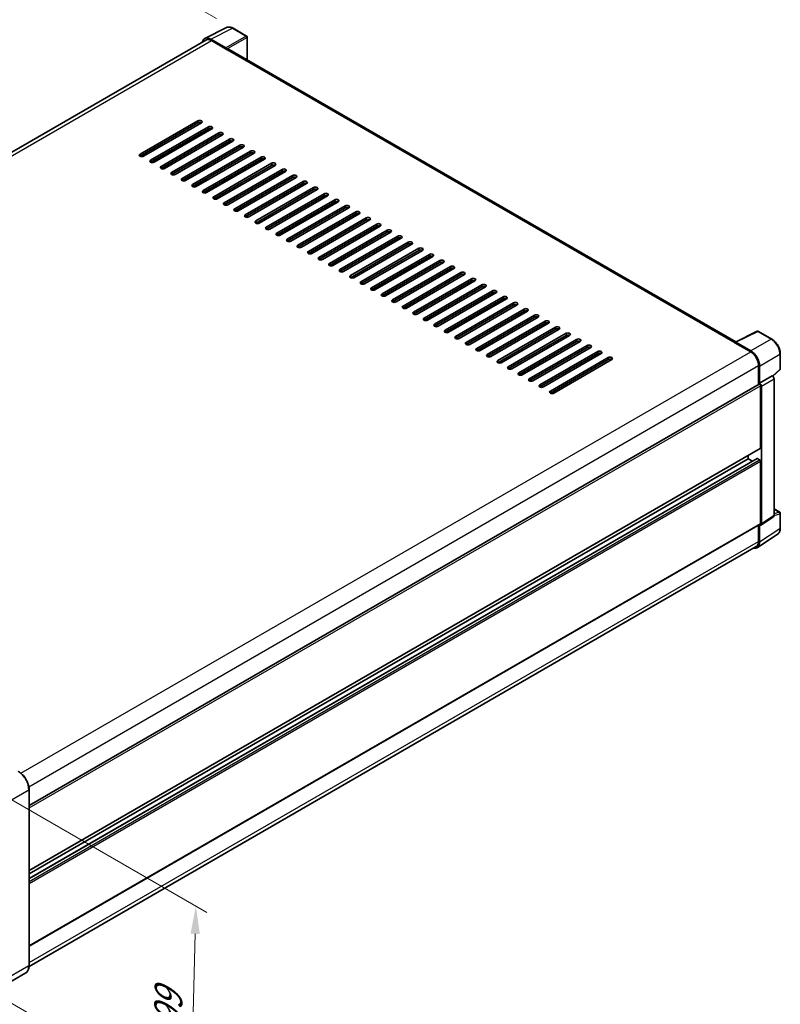
# Model space of a CAD drawing. Units: millimetres. Extents: x 0 to 10040, y 0 to 1405.
# Drawn here: x 494 to 698, y 155 to 420 of the extents above; entities that cross this region are included whole.
import ezdxf

# ---------------------------------------------------------------- set-up
doc = ezdxf.new("R2010")
doc.units = ezdxf.units.MM
doc.header["$LTSCALE"] = 3
doc.layers.get('Defpoints').update_dxf_attribs({"lineweight": 25})
for name, color, linetype, lineweight in [('Dimension (ISO)', 7, 'Continuous', 18), ('Visible (ISO)', 7, 'Continuous', 35), ('Visible Narrow (ISO)', 7, 'Continuous', 25)]:
    doc.layers.add(name, color=color, linetype=linetype, lineweight=lineweight)
doc.styles.add('Note Text (TK)', font='txt')
doc.dimstyles.new('Default - Method 1b (TK)', dxfattribs={"dimscale": 3, "dimtxt": 2.5, "dimasz": 2.5, "dimexe": 1, "dimexo": 1.499999999999999, "dimgap": 1, "dimtad": 1, "dimtoh": 1, "dimrnd": 1e-08, "dimdsep": 46, "dimtxsty": 'Note Text (TK)', "dimcen": 0.09, "dimdle": 5, "dimclrd": 100, "dimclre": 100, "dimclrt": 7, "dimadec": 1, "dimazin": 1, "dimtfac": 1, "dimtmove": 0, "dimatfit": 3, "dimfxl": 1, "dimtolj": 1, "dimlwd": -1, "dimlwe": -1, "dimarcsym": 0})

# ---------------------------------------------------------------- blocks, each defined once
blk = doc.blocks.new('*D20')
at = {"layer": 'Defpoints', "color": 0}
for p in [(510.5934550241632, 440.6516548455232), (550.8985415517961, 417.3815022890828), (338.6391496663339, 293.73525017449)]:
    blk.add_point(p, dxfattribs=at)
at = {"layer": 'Dimension (ISO)', "color": 100}
for p, q in [((546.4106019745452, 419.9726154121155), (507.6014953059958, 442.3790635942116)), ((305.0080504267894, 320.672329094712), (504.115860859301, 436.8713408591796)), ((334.151210089083, 296.3263632975226), (295.53849654376, 318.6194238570569))]:
    blk.add_line(p, q, dxfattribs=at)
for points in [[(503.4858085282436, 437.9509398866566), (504.7459131903583, 435.7917418317026), (510.5934550241632, 440.6516548455232)], [(304.3779980957321, 321.751928122189), (305.6381027578467, 319.592730067235), (298.5304562619273, 316.8920151083685)]]:
    blk.add_solid(points, dxfattribs=at)
at = {"layer": 'Dimension (ISO)', "color": 7, "insert": (394.540036395062, 380.7384599572428), "char_height": 7.5, "attachment_point": 4, "rotation": 30.267769851653732, "style": 'Note Text (TK)'}
blk.add_mtext('\\A1;{\\Q-29.732;\\W0.819;\\H0.816x; \\fＭＳ Ｐゴシック|b0|i0;\\H7.5000;450}', dxfattribs=at)
blk = doc.blocks.new('*D22')
at = {"layer": 'Defpoints', "color": 0}
for p in [(485.7173601531354, 213.1742541896218), (484.3840268198206, 159.1534029874512), (539.5383557523711, 127.3100363312702)]:
    blk.add_point(p, dxfattribs=at)
at = {"layer": 'Dimension (ISO)', "color": 100}
for p, q in [((490.1554870541774, 210.6119004286074), (543.8304403530472, 179.6226516927644)), ((540.6866317382853, 173.8331709624991), (539.7234130997714, 134.8077529022118)), ((488.8221537208628, 156.5910492264369), (542.4971070197325, 125.6018004905939))]:
    blk.add_line(p, q, dxfattribs=at)
for points in [[(539.4370123097951, 173.8640138537324), (541.9362511667754, 173.8023280712657), (540.8716890856855, 181.3308875334407)], [(538.4737936712812, 134.8385957934452), (540.9730325282616, 134.7769100109784), (539.5383557523711, 127.3100363312702)]]:
    blk.add_solid(points, dxfattribs=at)
at = {"layer": 'Dimension (ISO)', "color": 7, "insert": (533.2738948217763, 147.0652501826586), "char_height": 7.5, "attachment_point": 4, "rotation": 88.58612251216663, "style": 'Note Text (TK)'}
blk.add_mtext('\\A1;{\\Q28.586;\\W0.828;\\H0.816x; \\fＭＳ Ｐゴシック|b0|i0;\\H7.5000;99}', dxfattribs=at)

msp = doc.modelspace()

# ---------------------------------------------------------------- linework, layer by layer
at = {"layer": 'Visible (ISO)'}
for p, q in [((543.2704755267918, 414.6385719793654), (549.1368962472835, 417.5684115108131)), ((554.5114014810292, 415.2956166363961), (550.8985415517961, 417.381502289083)), ((543.5671893207268, 414.2082161192076), (348.0151389112917, 301.306187174644)), ((548.8857095225824, 412.1271715111668), (544.8771916779245, 414.4414903678316)), ((545.0671893207267, 414.0596296506376), (549.309830007846, 411.6101399078545)), ((554.6780681476981, 408.8489901301893), (554.6780681476959, 415.0069415018013)), ((549.1212681995294, 411.7190061186451), (549.1212681995294, 411.7191719145311)), ((686.0326427507946, 333.0113911238025), (549.8098300078464, 411.6596687307112)), ((525.8574550907679, 383.5090492431153), (541.4138042923203, 392.4905116422467)), ((541.4138042923204, 391.9461805882951), (525.8574550907683, 382.9647181891636)), ((542.3566133339025, 391.946180588295), (526.8002641323501, 382.9647181891635)), ((528.6858822155141, 381.8760560812598), (544.2422314170665, 390.8575184803913)), ((544.2422314170666, 390.3131874264397), (528.6858822155144, 381.3317250273081)), ((545.1850404586486, 390.3131874264395), (529.6286912570963, 381.331725027308)), ((543.8179673406387, 389.5239073937546), (543.8179673406383, 390.0682384477068)), ((531.5143093402603, 380.2430629194045), (547.0706585418127, 389.2245253185358)), ((547.0706585418128, 388.6801942645842), (531.5143093402606, 379.6987318654528)), ((548.0134675833948, 388.680194264584), (532.4571183818425, 379.6987318654526)), ((534.3427364650067, 378.610069757549), (549.8990856665588, 387.5915321566804)), ((549.8990856665591, 387.0472011027288), (534.3427364650067, 378.0657387035973)), ((550.841894708141, 387.0472011027286), (535.2855455065886, 378.0657387035972)), ((543.8179673406398, 386.2579210700431), (543.8179673406397, 386.8022521239952)), ((537.1711635897528, 376.9770765956936), (552.7275127913051, 385.958538994825)), ((552.7275127913053, 385.4142079408733), (537.171163589753, 376.4327455417419)), ((553.6703218328871, 385.4142079408732), (538.1139726313348, 376.4327455417417)), ((539.9995907144989, 375.3440834338381), (555.5559399160513, 384.3255458329696)), ((555.5559399160514, 383.7812147790178), (539.999590714499, 374.7997523798864)), ((556.4987489576333, 383.7812147790177), (540.942399756081, 374.7997523798864)), ((542.8280178392451, 373.7110902719826), (558.3843670407973, 382.6925526711141)), ((558.3843670407977, 382.1482216171625), (542.8280178392451, 373.166759218031)), ((559.3271760823794, 382.1482216171623), (543.7708268808271, 373.1667592180309)), ((543.817967340641, 382.9919347463314), (543.8179673406408, 383.5362658002837)), ((543.7001162104453, 379.6579070408764), (543.7001162104451, 380.2022380948285)), ((543.8179673406422, 379.7259484226199), (543.8179673406421, 380.2702794765721)), ((545.6564449639912, 372.0780971101273), (561.2127941655436, 381.0595595092586)), ((561.2127941655439, 380.515228455307), (545.6564449639914, 371.5337660561755)), ((562.1556032071256, 380.5152284553068), (546.5992540055735, 371.5337660561754)), ((548.4848720887375, 370.4451039482718), (564.0412212902897, 379.4265663474032)), ((564.0412212902901, 378.8822352934515), (548.4848720887376, 369.9007728943201)), ((564.9840303318717, 378.8822352934514), (549.4276811303195, 369.90077289432)), ((540.6233613463523, 374.6972051262568), (543.8179673406433, 376.5416117570171)), ((543.7001162104463, 376.4735703752736), (543.7001162104463, 376.9362517711169)), ((543.8179673406433, 376.4599620989083), (543.817967340643, 377.0042931528605)), ((551.3132992134837, 368.8121107864164), (566.8696484150358, 377.7935731855478)), ((566.8696484150363, 377.2492421315961), (551.3132992134837, 368.2677797324647)), ((567.8124574566178, 377.249242131596), (552.2561082550659, 368.2677797324645)), ((554.1417263382299, 367.1791176245609), (569.698075539782, 376.1605800236924)), ((543.8179673406446, 373.1939757751967), (543.8179673406444, 373.7383068291489)), ((569.6980755397824, 375.6162489697407), (554.14172633823, 366.6347865706092)), ((570.640884581364, 375.6162489697405), (555.084535379812, 366.6347865706092)), ((556.9701534629761, 365.5461244627056), (572.5265026645282, 374.527586861837)), ((572.5265026645285, 373.9832558078852), (556.9701534629763, 365.0017934087538)), ((573.4693117061103, 373.9832558078851), (557.9129625045582, 365.0017934087537)), ((559.7985805877222, 363.91313130085), (575.3549297892743, 372.8945936999815)), ((575.3549297892747, 372.3502626460298), (559.7985805877224, 363.3688002468983)), ((576.2977388308565, 372.3502626460296), (560.7413896293043, 363.3688002468982)), ((562.6270077124683, 362.2801381389946), (578.1833569140204, 371.261600538126)), ((578.1833569140208, 370.7172694841743), (562.6270077124686, 361.7358070850429)), ((579.1261659556027, 370.7172694841742), (563.5698167540505, 361.7358070850428)), ((565.4554348372146, 360.6471449771391), (581.0117840387667, 369.6286073762706)), ((581.011784038767, 369.0842763223189), (565.4554348372147, 360.1028139231875)), ((581.9545930803489, 369.0842763223188), (566.3982438787967, 360.1028139231873)), ((568.2838619619607, 359.0141518152837), (583.8402111635131, 367.9956142144151)), ((583.8402111635132, 367.4512831604634), (568.2838619619611, 358.469820761332)), ((584.7830202050951, 367.4512831604634), (569.2266710035428, 358.4698207613318)), ((571.1122890867068, 357.3811586534282), (586.6686382882591, 366.3626210525597)), ((586.6686382882593, 365.818289998608), (571.1122890867073, 356.8368275994767)), ((587.6114473298412, 365.8182899986079), (572.055098128289, 356.8368275994765)), ((573.9407162114532, 355.7481654915729), (589.4970654130053, 364.7296278907043)), ((589.4970654130055, 364.1852968367526), (573.9407162114534, 355.2038344376212)), ((590.4398744545874, 364.1852968367524), (574.8835252530351, 355.203834437621)), ((576.7691433361992, 354.1151723297174), (592.3254925377516, 363.0966347288488)), ((592.3254925377518, 362.5523036748971), (576.7691433361996, 353.5708412757657)), ((593.2683015793336, 362.552303674897), (577.7119523777812, 353.5708412757656)), ((579.5975704609453, 352.4821791678619), (595.1539196624977, 361.4636415669934)), ((595.1539196624979, 360.9193105130417), (579.5975704609457, 351.9378481139103)), ((596.0967287040797, 360.9193105130416), (580.5403795025275, 351.9378481139102)), ((582.4259975856914, 350.8491860060066), (597.982346787244, 359.8306484051379)), ((597.982346787244, 359.2863173511863), (582.4259975856919, 350.3048549520548)), ((598.925155828826, 359.2863173511862), (583.3688066272737, 350.3048549520547)), ((585.2544247104377, 349.216192844151), (600.8107739119902, 358.1976552432825)), ((600.8107739119902, 357.6533241893308), (585.2544247104381, 348.6718617901993)), ((601.7535829535723, 357.6533241893307), (586.1972337520199, 348.6718617901993)), ((588.0828518351838, 347.5831996822956), (603.6392010367363, 356.564662081427)), ((603.6392010367364, 356.0203310274754), (588.0828518351842, 347.0388686283439)), ((604.5820100783181, 356.0203310274753), (589.0256608767661, 347.0388686283438)), ((590.91127895993, 345.9502065204402), (606.4676281614825, 354.9316689195716)), ((606.4676281614826, 354.3873378656199), (590.9112789599303, 345.4058754664885)), ((607.4104372030642, 354.3873378656198), (591.8540880015122, 345.4058754664883)), ((593.7397060846762, 344.3172133585847), (609.2960552862287, 353.2986757577162)), ((609.2960552862287, 352.7543447037643), (593.7397060846766, 343.7728823046331)), ((610.2388643278105, 352.7543447037643), (594.6825151262585, 343.7728823046329)), ((596.5681332094225, 342.6842201967293), (612.1244824109749, 351.6656825958607)), ((612.124482410975, 351.1213515419091), (596.5681332094227, 342.1398891427776)), ((613.0672914525567, 351.121351541909), (597.5109422510046, 342.1398891427775)), ((599.3965603341687, 341.0512270348739), (614.9529095357211, 350.0326894340053)), ((614.9529095357211, 349.4883583800536), (599.3965603341688, 340.5068959809221)), ((615.8957185773031, 349.4883583800535), (600.3393693757507, 340.506895980922)), ((602.224987458915, 339.4182338730184), (617.7813366604672, 348.3996962721499)), ((617.7813366604673, 347.8553652181981), (602.224987458915, 338.8739028190668)), ((618.7241457020491, 347.855365218198), (603.1677965004969, 338.8739028190666)), ((605.0534145836612, 337.785240711163), (620.6097637852134, 346.7667031102943)), ((620.6097637852137, 346.2223720563427), (605.0534145836612, 337.2409096572113)), ((621.5525728267953, 346.2223720563426), (605.9962236252431, 337.2409096572111)), ((607.8818417084073, 336.1522475493075), (623.4381909099595, 345.1337099484391)), ((623.4381909099596, 344.5893788944871), (607.8818417084074, 335.6079164953558)), ((624.3809999515415, 344.5893788944871), (608.8246507499892, 335.6079164953557)), ((610.7102688331536, 334.5192543874521), (626.2666180347057, 343.5007167865836)), ((626.266618034706, 342.9563857326318), (610.7102688331537, 333.9749233335004)), ((627.2094270762877, 342.9563857326317), (611.6530778747353, 333.9749233335003)), ((613.5386959578998, 332.8862612255966), (629.095045159452, 341.8677236247281)), ((629.0950451594523, 341.3233925707765), (613.5386959578998, 332.3419301716449)), ((630.0378542010338, 341.3233925707763), (614.4815049994816, 332.3419301716449)), ((616.3671230826458, 331.2532680637412), (631.9234722841979, 340.2347304628726)), ((631.9234722841983, 339.690399408921), (616.367123082646, 330.7089370097895)), ((632.8662813257802, 339.6903994089208), (617.3099321242277, 330.7089370097894)), ((619.195550207392, 329.6202749018858), (634.7518994089442, 338.6017373010172)), ((634.7518994089445, 338.0574062470655), (619.1955502073922, 329.0759438479341)), ((635.6947084505264, 338.0574062470654), (620.1383592489742, 329.0759438479339)), ((622.0239773321382, 327.9872817400303), (637.5803265336903, 336.9687441391617)), ((637.5803265336907, 336.42441308521), (622.0239773321383, 327.4429506860786)), ((638.5231355752725, 336.4244130852099), (622.9667863737201, 327.4429506860785)), ((624.8524044568841, 326.3542885781749), (640.4087536584365, 335.3357509773062)), ((640.4087536584366, 334.7914199233546), (624.8524044568845, 325.8099575242232)), ((641.3515627000188, 334.7914199233545), (625.7952134984662, 325.809957524223)), ((627.6808315816305, 324.7212954163194), (643.2371807831827, 333.7027578154509)), ((685.9034662907624, 332.946877118216), (691.7698870112538, 335.8767166496635)), ((695.6983477089802, 333.781295225627), (692.0854877797473, 335.867180878314)), ((643.2371807831827, 333.1584267614992), (627.6808315816307, 324.1769643623678)), ((644.1799898247648, 333.158426761499), (628.6236406232126, 324.1769643623677)), ((630.5092587063767, 323.088302254464), (646.0656079079289, 332.0697646535955)), ((646.0656079079291, 331.5254335996438), (630.5092587063768, 322.5439712005123)), ((647.0084169495111, 331.5254335996436), (631.4520677479587, 322.5439712005122)), ((685.7814387768492, 332.8182198483295), (690.0240794639682, 330.3687301055463)), ((685.8285792289287, 332.7911690915173), (685.8285792289287, 332.7910032956315)), ((690.0726557505337, 330.6128501003978), (686.0641379058757, 332.9271689570626)), ((633.3376858311229, 321.4553090926086), (648.8940350326751, 330.43677149174)), ((648.8940350326754, 329.8924404377883), (633.3376858311229, 320.9109780386568)), ((649.8368440742573, 329.8924404377882), (634.2804948727048, 320.9109780386567)), ((636.1661129558692, 319.8223159307531), (651.7224621574213, 328.8037783298845)), ((697.9850424681717, 325.7847648288172), (697.9850424681703, 329.8206237213104)), ((651.7224621574215, 328.2594472759329), (636.1661129558694, 319.2779848768014)), ((652.6652711990034, 328.2594472759327), (637.1089219974511, 319.2779848768013)), ((692.1453998075291, 326.6944954913721), (692.1453998075308, 321.5816520259177)), ((692.4282425200058, 321.9043822165971), (692.4282425200041, 326.5328541340402)), ((692.4282425200058, 321.9043822165971), (695.8403128613793, 323.8743419466847)), ((695.8406000282762, 323.8741761507994), (695.8403128613793, 323.8743419466847)), ((695.9725749223026, 323.7762194088344), (697.8781446651097, 325.540146632965)), ((696.3117173821837, 286.3281289942042), (696.3117173821704, 323.0581769575279)), ((496.0192240168116, 208.3481516379215), (692.2615758533397, 321.6487262972391)), ((692.4285296869027, 321.9042164207118), (692.4282425200058, 321.9043822165971)), ((692.6639447804077, 304.4857884901414), (692.6639447804017, 321.2239683991565)), ((692.8996470408102, 284.0730423751828), (692.8996470407968, 321.0882172274403)), ((496.0192240168179, 190.8401713699869), (692.594909186679, 304.3331961190345)), ((689.3641131348724, 301.6280504568953), (689.3641131348721, 302.4678951488254)), ((496.0192240168188, 188.6799232819691), (691.7625570950645, 301.6923893268615)), ((496.0192240168184, 190.0003266780568), (689.3641131348724, 301.6280504568953)), ((690.5076160191273, 300.9678487588516), (689.3641131348724, 301.6280504568953)), ((692.4282425200134, 301.3558849299191), (691.8625570950644, 301.6824835622902)), ((692.6639447804151, 284.2094567304402), (692.6639447804092, 300.9476366394553)), ((692.7731109621388, 283.7750428133193), (696.1851813035123, 286.0301294323406)), ((696.311717382183, 288.1117761888286), (697.8183758015193, 287.2419065448481)), ((697.9850424681871, 282.9173725177601), (697.9850424681858, 286.9532314102534)), ((496.0192240168254, 170.5638396102858), (692.5949091866866, 284.0568643593335)), ((692.1453998075445, 283.7973399982827), (692.1453998075463, 279.3376937975739)), ((692.4282425200211, 279.1727365225347), (692.4282425200195, 283.8012084399778)), ((692.4282425200195, 283.8012084399778), (692.4285296869166, 283.8010426440924)), ((691.7955621266631, 277.6827387132168), (697.2660879501518, 281.2982883207301)), ((691.5240794639873, 277.9643624576128), (496.0145026862661, 165.0868556757514)), ((496.0192240168271, 165.2731214418755), (496.0192240168101, 212.6299231356741)), ((495.1419813556133, 163.37397160685), (487.7173601531547, 159.0873645569758))]:
    msp.add_line(p, q, dxfattribs=at)
for centre, radius, start, end in [((554.3447348143623, 415.0069415018013), 0.3333333333333335, 0, 59.99999999999577), ((691.9188211130806, 335.5785057437192), 0.3333333333333331, 59.99999999999577, 116.5387075295107), ((697.6517091348386, 325.7847648288171), 0.3333333333333332, 312.7894813385659, 0), ((697.6517091348526, 286.9532314102532), 0.333333333333333, 0, 59.99999999999577)]:
    msp.add_arc(centre, radius, start, end, dxfattribs=at)
for centre, major_axis, ratio, start_param, end_param in [((544.8800642221015, 411.7165176644666), (-1.668697862510223, 2.890269480347685), 0.576647498787985, 5.498396131368299, 6.85065115419816), ((545.0671893207275, 411.6101399078551), (-1.500000000000914, 2.598076211352712), 0.5773502691893873, 5.497787143781849, 6.283185307179468), ((548.885422268165, 411.8550059336611), (0.166666666666738, -0.2886751345947718), 0.5780538960693768, 0.7860071509830107, 2.355585502606558), ((549.3098300078464, 410.7936433269268), (0.5000000000000171, 0.8660254037844453), 0.577350269189627, 1.449e-13, 0.7853981633980837), ((541.8852088065186, 392.2183461114645), (0.6666666666666626, 2.007e-13), 0.5773502691898638, 5.497787159599213, 8.639379783386714), ((541.8852088065188, 391.6740150575129), (-0.6666666666666743, -2.8e-13), 0.5773502691898637, 3.926990816986368, 5.497787129796366), ((544.7136359312649, 390.5853529496092), (0.6666666666666626, 2.007e-13), 0.5773502691898638, 5.497787159599213, 8.639379783386714), ((544.7136359312651, 390.0410218956574), (-0.6666666666666743, -2.8e-13), 0.5773502691898637, 3.926990816986368, 5.497787129796366), ((547.5420630560108, 388.9523597877537), (0.6666666666666626, 2.007e-13), 0.5773502691898638, 5.497787159599213, 8.639379783386714), ((547.5420630560112, 388.408028733802), (-0.6666666666666743, -2.8e-13), 0.5773502691898637, 3.926990816986368, 5.497787129796366), ((550.3704901807572, 387.3193666258982), (0.6666666666666626, 2.007e-13), 0.5773502691898638, 5.497787159599213, 8.639379783386714), ((550.3704901807573, 386.7750355719465), (-0.6666666666666743, -2.8e-13), 0.5773502691898637, 3.926990816986368, 5.497787129796366), ((553.1989173055034, 385.6863734640428), (0.6666666666666626, 2.007e-13), 0.5773502691898638, 5.497787159599213, 8.639379783386714), ((553.1989173055036, 385.142042410091), (-0.6666666666666743, -2.8e-13), 0.5773502691898637, 3.926990816986368, 5.497787129796366), ((556.0273444302493, 384.0533803021873), (0.6666666666666626, 2.007e-13), 0.5773502691898638, 5.497787159599213, 8.639379783386714), ((526.3288596204146, 383.2368837212523), (-0.6666666666666626, -2.005e-13), 0.5773502691898638, 5.497787161496988, 8.639379778586571), ((529.1572867451608, 381.6038905593967), (-0.6666666666666626, -2.005e-13), 0.5773502691898638, 5.497787161496988, 8.639379778586571), ((556.0273444302497, 383.5090492482356), (-0.6666666666666743, -2.8e-13), 0.5773502691898637, 3.926990816986368, 5.497787129796366), ((558.8557715549955, 382.4203871403319), (0.6666666666666626, 2.007e-13), 0.5773502691898638, 5.497787159599213, 8.639379783386714), ((558.8557715549958, 381.8760560863802), (-0.6666666666666743, -2.8e-13), 0.5773502691898637, 3.926990816986368, 5.497787129796366), ((531.985713869907, 379.9708973975413), (-0.6666666666666626, -2.005e-13), 0.5773502691898638, 5.497787161496988, 8.639379778586571), ((561.6841986797419, 380.7873939784765), (0.6666666666666626, 2.007e-13), 0.5773502691898638, 5.497787159599213, 8.639379783386714), ((561.684198679742, 380.2430629245247), (-0.6666666666666743, -2.801e-13), 0.5773502691898637, 3.926990816986368, 5.497787129796366), ((564.512625804488, 379.154400816621), (0.6666666666666626, 2.007e-13), 0.5773502691898638, 5.497787159599213, 8.639379783386714), ((564.5126258044882, 378.6100697626693), (-0.6666666666666743, -2.801e-13), 0.5773502691898637, 3.926990816986368, 5.497787129796366), ((534.8141409946531, 378.3379042356859), (-0.6666666666666626, -2.005e-13), 0.5773502691898638, 5.497787161496988, 8.639379778586571), ((537.6425681193992, 376.7049110738303), (-0.6666666666666626, -2.005e-13), 0.5773502691898638, 5.497787161496988, 8.639379778586571), ((567.3410529292343, 377.5214076547655), (0.6666666666666626, 2.007e-13), 0.5773502691898638, 5.497787159599213, 8.639379783386714), ((567.3410529292343, 376.9770766008138), (-0.6666666666666743, -2.801e-13), 0.5773502691898637, 3.926990816986368, 5.497787129796366), ((570.1694800539804, 375.8884144929102), (0.6666666666666626, 2.007e-13), 0.5773502691898638, 5.497787159599213, 8.639379783386714), ((540.4709952441455, 375.0719179119749), (-0.6666666666666626, -2.005e-13), 0.5773502691898638, 5.497787161496988, 8.639379778586571), ((543.2994223688917, 373.4389247501196), (-0.6666666666666626, -2.005e-13), 0.5773502691898638, 5.497787161496988, 8.639379778586571), ((570.1694800539804, 375.3440834389583), (-0.6666666666666743, -2.801e-13), 0.5773502691898637, 3.926990816986368, 5.497787129796366), ((572.9979071787266, 374.2554213310547), (0.6666666666666626, 2.007e-13), 0.5773502691898638, 5.497787159599213, 8.639379783386714), ((572.9979071787266, 373.711090277103), (-0.6666666666666743, -2.801e-13), 0.5773502691898637, 3.926990816986368, 5.497787129796366), ((546.1278494936379, 371.8059315882642), (-0.6666666666666626, -2.005e-13), 0.5773502691898638, 5.497787161496988, 8.639379778586571), ((575.8263343034728, 372.6224281691992), (0.6666666666666626, 2.007e-13), 0.5773502691898638, 5.497787159599213, 8.639379783386714), ((575.8263343034728, 372.0780971152475), (-0.6666666666666743, -2.801e-13), 0.5773502691898637, 3.926990816986368, 5.497787129796366), ((578.654761428219, 370.9894350073438), (0.6666666666666626, 2.007e-13), 0.5773502691898638, 5.497787159599213, 8.639379783386714), ((578.654761428219, 370.4451039533921), (-0.6666666666666743, -2.8e-13), 0.5773502691898637, 3.926990816986368, 5.497787129796366), ((548.9562766183841, 370.1729384264086), (-0.6666666666666626, -2.005e-13), 0.5773502691898638, 5.497787161496988, 8.639379778586571), ((551.7847037431302, 368.5399452645532), (-0.6666666666666626, -2.005e-13), 0.5773502691898638, 5.497787161496988, 8.639379778586571), ((581.4831885529652, 369.3564418454883), (0.6666666666666657, 2.006e-13), 0.5773502691898638, 5.497787159599214, 8.639379783386714), ((581.4831885529654, 368.8121107915367), (-0.6666666666666746, -2.802e-13), 0.5773502691898637, 3.926990816986366, 5.497787129796365), ((584.3116156777113, 367.7234486836329), (0.6666666666666657, 2.006e-13), 0.5773502691898638, 5.497787159599214, 8.639379783386714), ((554.6131308678764, 366.9069521026977), (-0.6666666666666626, -2.005e-13), 0.5773502691898638, 5.497787161496988, 8.639379778586571), ((557.4415579926226, 365.2739589408423), (-0.6666666666666626, -2.005e-13), 0.5773502691898638, 5.497787161496988, 8.639379778586571), ((584.3116156777115, 367.1791176296812), (-0.6666666666666743, -2.8e-13), 0.5773502691898637, 3.926990816986368, 5.497787129796366), ((587.1400428024575, 366.0904555217775), (0.6666666666666657, 2.006e-13), 0.5773502691898638, 5.497787159599214, 8.639379783386714), ((587.1400428024577, 365.5461244678257), (-0.6666666666666746, -2.802e-13), 0.5773502691898637, 3.926990816986366, 5.497787129796365), ((560.2699851173687, 363.6409657789869), (-0.6666666666666626, -2.005e-13), 0.5773502691898638, 5.497787161496988, 8.639379778586571), ((589.9684699272037, 364.457462359922), (0.6666666666666657, 2.006e-13), 0.5773502691898638, 5.497787159599214, 8.639379783386714), ((589.968469927204, 363.9131313059703), (-0.6666666666666743, -2.8e-13), 0.5773502691898637, 3.926990816986368, 5.497787129796366), ((592.7968970519497, 362.8244691980667), (0.6666666666666657, 2.006e-13), 0.5773502691898638, 5.497787159599214, 8.639379783386714), ((563.098412242115, 362.0079726171314), (-0.6666666666666657, -2.005e-13), 0.5773502691898637, 5.497787161496987, 8.639379778586571), ((565.9268393668611, 360.3749794552761), (-0.6666666666666657, -2.005e-13), 0.5773502691898637, 5.497787161496987, 8.639379778586571), ((592.7968970519499, 362.2801381441149), (-0.6666666666666743, -2.801e-13), 0.5773502691898637, 3.926990816986368, 5.497787129796366), ((595.625324176696, 361.1914760362112), (0.6666666666666657, 2.006e-13), 0.5773502691898638, 5.497787159599214, 8.639379783386714), ((595.6253241766963, 360.6471449822594), (-0.6666666666666743, -2.801e-13), 0.5773502691898637, 3.926990816986368, 5.497787129796366), ((568.7552664916072, 358.7419862934207), (-0.6666666666666657, -2.005e-13), 0.5773502691898637, 5.497787161496987, 8.639379778586571), ((598.4537513014423, 359.5584828743557), (0.6666666666666652, 2.006e-13), 0.5773502691898639, 5.497787159599214, 8.639379783386714), ((598.4537513014423, 359.014151820404), (-0.6666666666666746, -2.802e-13), 0.5773502691898637, 3.926990816986366, 5.497787129796366), ((601.2821784261882, 357.9254897125001), (0.6666666666666649, 2.007e-13), 0.5773502691898637, 5.497787150870269, 8.639379783386714), ((601.2821784261887, 357.3811586585486), (-0.6666666666666743, -2.801e-13), 0.5773502691898637, 3.926990816986368, 5.497787129796366), ((571.5836936163533, 357.1089931315651), (-0.6666666666666657, -2.005e-13), 0.5773502691898637, 5.497787161496987, 8.639379778586571), ((574.4121207410996, 355.4759999697096), (-0.6666666666666657, -2.005e-13), 0.5773502691898637, 5.497787161496987, 8.639379778586571), ((604.1106055509345, 356.2924965506448), (0.6666666666666657, 2.006e-13), 0.5773502691898638, 5.497787159599214, 8.639379783386714), ((604.1106055509348, 355.7481654966931), (-0.6666666666666743, -2.8e-13), 0.5773502691898637, 3.926990816986368, 5.497787129796366), ((606.9390326756809, 354.6595033887893), (0.6666666666666657, 2.006e-13), 0.5773502691898638, 5.497787159599214, 8.639379783386714), ((577.2405478658457, 353.8430068078542), (-0.6666666666666657, -2.005e-13), 0.5773502691898637, 5.497787161496987, 8.639379778586571), ((580.0689749905918, 352.2100136459987), (-0.6666666666666653, -2.006e-13), 0.5773502691898638, 5.497787161496988, 8.639379778586571), ((606.9390326756809, 354.1151723348377), (-0.6666666666666746, -2.802e-13), 0.5773502691898637, 3.926990816986366, 5.497787129796365), ((609.7674598004268, 353.0265102269339), (0.6666666666666657, 2.006e-13), 0.5773502691898638, 5.497787159599214, 8.639379783386714), ((609.7674598004271, 352.4821791729822), (-0.6666666666666743, -2.8e-13), 0.5773502691898637, 3.926990816986368, 5.497787129796366), ((582.897402115338, 350.5770204841433), (-0.6666666666666652, -2.005e-13), 0.5773502691898638, 5.497787161496988, 8.639379778586571), ((612.5958869251733, 351.3935170650785), (0.6666666666666657, 2.006e-13), 0.5773502691898638, 5.497787159599214, 8.639379783386714), ((612.5958869251733, 350.8491860111268), (-0.666666666666722, -2.8e-13), 0.5773502691898637, 3.926990816986368, 5.497787129796268), ((615.4243140499192, 349.7605239032231), (0.6666666666666657, 2.006e-13), 0.5773502691898638, 5.497787159599214, 8.639379783386714), ((615.4243140499195, 349.2161928492713), (-0.666666666666722, -2.8e-13), 0.5773502691898637, 3.926990816986368, 5.497787129796268), ((585.7258292400842, 348.9440273222879), (-0.6666666666666657, -2.005e-13), 0.5773502691898637, 5.497787161496987, 8.639379778586571), ((588.5542563648304, 347.3110341604324), (-0.6666666666666657, -2.005e-13), 0.5773502691898637, 5.497787161496987, 8.639379778586571), ((618.2527411746653, 348.1275307413676), (0.6666666666666626, 2.007e-13), 0.5773502691898638, 5.497787159599213, 8.639379783386714), ((618.2527411746657, 347.5831996874159), (-0.6666666666666743, -2.801e-13), 0.5773502691898637, 3.926990816986368, 5.497787129796366), ((621.0811682994116, 346.4945375795121), (0.6666666666666626, 2.007e-13), 0.5773502691898638, 5.497787159599213, 8.639379783386714), ((591.3826834895766, 345.678040998577), (-0.6666666666666657, -2.005e-13), 0.5773502691898637, 5.497787161496987, 8.639379778586571), ((594.2111106143229, 344.0450478367215), (-0.6666666666666657, -2.005e-13), 0.5773502691898637, 5.497787161496987, 8.639379778586571), ((621.0811682994117, 345.9502065255605), (-0.6666666666666746, -2.801e-13), 0.5773502691898637, 3.926990816986368, 5.497787129796366), ((623.9095954241577, 344.8615444176568), (0.6666666666666626, 2.007e-13), 0.5773502691898638, 5.497787159599213, 8.639379783386714), ((623.909595424158, 344.317213363705), (-0.6666666666666743, -2.8e-13), 0.5773502691898637, 3.926990816986368, 5.497787129796366), ((597.0395377390691, 342.4120546748662), (-0.6666666666666657, -2.005e-13), 0.5773502691898637, 5.497787161496987, 8.639379778586571), ((626.738022548904, 343.2285512558012), (0.6666666666666626, 2.007e-13), 0.5773502691898638, 5.497787159599213, 8.639379783386714), ((626.7380225489042, 342.6842202018497), (-0.6666666666666746, -2.802e-13), 0.5773502691898637, 3.926990816986366, 5.497787129796365), ((629.5664496736501, 341.5955580939459), (0.6666666666666626, 2.007e-13), 0.5773502691898638, 5.497787159599213, 8.639379783386714), ((599.8679648638152, 340.7790615130106), (-0.6666666666666657, -2.005e-13), 0.5773502691898637, 5.497787161496987, 8.639379778586571), ((602.6963919885615, 339.1460683511553), (-0.6666666666666626, -2.005e-13), 0.5773502691898638, 5.497787161496988, 8.639379778586571), ((629.5664496736503, 341.0512270399942), (-0.6666666666666743, -2.8e-13), 0.5773502691898637, 3.926990816986368, 5.497787129796366), ((632.3948767983964, 339.9625649320904), (0.6666666666666626, 2.007e-13), 0.5773502691898638, 5.497787159599213, 8.639379783386714), ((632.3948767983965, 339.4182338781387), (-0.6666666666666746, -2.802e-13), 0.5773502691898637, 3.926990816986366, 5.497787129796365), ((605.5248191133077, 337.5130751892998), (-0.6666666666666626, -2.005e-13), 0.5773502691898638, 5.497787161496988, 8.639379778586571), ((635.2233039231427, 338.3295717702349), (0.6666666666666626, 2.007e-13), 0.5773502691898638, 5.497787159599213, 8.639379783386714), ((635.2233039231427, 337.7852407162833), (-0.6666666666666743, -2.8e-13), 0.5773502691898637, 3.926990816986368, 5.497787129796366), ((638.0517310478886, 336.6965786083795), (0.6666666666666626, 2.007e-13), 0.5773502691898638, 5.497787159599213, 8.639379783386714), ((638.0517310478889, 336.1522475544278), (-0.6666666666666743, -2.8e-13), 0.5773502691898637, 3.926990816986368, 5.497787129796366), ((608.3532462380538, 335.8800820274443), (-0.6666666666666626, -2.005e-13), 0.5773502691898638, 5.497787161496988, 8.639379778586571), ((611.1816733628, 334.2470888655889), (-0.6666666666666626, -2.005e-13), 0.5773502691898638, 5.497787161496988, 8.639379778586571), ((640.880158172635, 335.0635854465242), (0.6666666666666626, 2.007e-13), 0.5773502691898638, 5.497787159599213, 8.639379783386714), ((640.880158172635, 334.5192543925723), (-0.6666666666666743, -2.8e-13), 0.5773502691898637, 3.926990816986368, 5.497787129796366), ((643.7085852973813, 333.4305922846686), (0.6666666666666626, 2.007e-13), 0.5773502691898638, 5.497787159599213, 8.639379783386714), ((614.0101004875462, 332.6140957037334), (-0.6666666666666626, -2.005e-13), 0.5773502691898638, 5.497787161496988, 8.639379778586571), ((616.8385276122923, 330.981102541878), (-0.6666666666666626, -2.005e-13), 0.5773502691898638, 5.497787161496988, 8.639379778586571), ((643.7085852973813, 332.8862612307168), (-0.6666666666666743, -2.8e-13), 0.5773502691898637, 3.926990816986368, 5.497787129796366), ((646.5370124221272, 331.7975991228132), (0.6666666666666626, 2.007e-13), 0.5773502691898638, 5.497787159599213, 8.639379783386714), ((646.5370124221275, 331.2532680688615), (-0.6666666666666743, -2.8e-13), 0.5773502691898637, 3.926990816986368, 5.497787129796366), ((685.7814387768495, 332.0017232674012), (0.5000000000005144, 0.8660254037853304), 0.577350269189627, 0.7109215306274379, 0.7853981633978986), ((686.0644251602932, 332.654671686726), (-0.1668697862510207, 0.2890269480347689), 0.576647498787985, 5.498396131368268, 7.067974482991815), ((619.6669547370385, 329.3481093800226), (-0.6666666666666626, -2.005e-13), 0.5773502691898638, 5.497787161496988, 8.639379778586571), ((649.3654395468735, 330.1646059609577), (0.6666666666666626, 2.007e-13), 0.5773502691898638, 5.497787159599213, 8.639379783386714), ((649.3654395468736, 329.620274907006), (-0.6666666666666743, -2.8e-13), 0.5773502691898637, 3.926990816986368, 5.497787129796366), ((652.1938666716197, 328.5316127991023), (0.6666666666666626, 2.007e-13), 0.5773502691898638, 5.497787159599213, 8.639379783386714), ((652.1938666716197, 327.9872817451507), (-0.6666666666666743, -2.8e-13), 0.5773502691898637, 3.926990816986368, 5.497787129796366), ((690.0240794639692, 327.9192403627636), (1.500000000000766, -2.598076211352864), 0.5773502691893873, 0.7853981633974625, 2.356194490192351), ((690.0697832063585, 327.8911943253396), (1.666666666667363, -2.886751345947723), 0.5780538960693763, 0.7860071509830667, 2.355585502606706), ((622.4953818617847, 327.7151162181671), (-0.6666666666666626, -2.005e-13), 0.5773502691898638, 5.497787161496988, 8.639379778586571), ((625.3238089865308, 326.0821230563117), (-0.6666666666666626, -2.005e-13), 0.5773502691898638, 5.497787161496988, 8.639379778586571), ((628.1522361112771, 324.4491298944562), (-0.6666666666666626, -2.005e-13), 0.5773502691898638, 5.497787161496988, 8.639379778586571), ((630.9806632360232, 322.8161367326008), (-0.6666666666666626, -2.005e-13), 0.5773502691898638, 5.497787161496988, 8.639379778586571), ((695.8400255194412, 323.3298449957877), (-0.3333333333334724, 0.5773502691895447), 0.5780538960693763, 3.927599804572818, 5.497178156196365), ((633.8090903607693, 321.1831435707454), (-0.6666666666666626, -2.005e-13), 0.5773502691898638, 5.497787161496988, 8.639379778586571), ((692.4282425200064, 321.3600511626444), (-0.1666666666667882, 0.2886751345947447), 0.5773502691893851, 3.926990816986783, 6.283185307179395), ((692.4279551780678, 321.3598852657002), (0.3333333333334724, -0.5773502691895447), 0.5780538960693763, 0.7860071509830258, 2.355585502606571), ((636.6375174855154, 319.5501504088899), (-0.6666666666666626, -2.005e-13), 0.5773502691898638, 5.497787161496988, 8.639379778586571), ((692.4282425200125, 304.6218712536293), (0.1666666666667737, -0.2886751345947498), 0.5773502691893848, 4.35e-14, 0.7853981633971224), ((691.8625570950644, 301.5191842461046), (-0.1000000000000651, 0.1732050807568572), 0.5773502691893851, 5.497787143782268, 6.28318530717927), ((692.4282425200138, 301.0837194029432), (-0.1666666666667879, 0.2886751345947443), 0.5773502691893851, 3.926990816986784, 5.497787143781795), ((695.8400255194543, 286.6011238037867), (0.3337395725020432, -0.578053896069537), 0.5766474987879847, 0.0348641300009845, 0.7847891758125147), ((692.4279551780812, 284.3460371847653), (0.3337395725020432, -0.578053896069537), 0.5766474987879847, 5.498396131368258, 7.067974482992099), ((692.4282425200196, 284.3455394939282), (0.166666666666764, -0.2886751345947517), 0.5773502691893851, 1.892e-13, 0.7853981633974298), ((690.0697832063756, 280.5377105704474), (1.668697862510225, -2.890269480347678), 0.5766474987879848, 5.800260562005489, 7.067974482991956), ((690.0240794639866, 280.5624386689656), (1.500000000000979, -2.598076211352844), 0.5773502691893856, 0, 0.7853981633971987)]:
    msp.add_ellipse(centre, major_axis=major_axis, ratio=ratio, start_param=start_param, end_param=end_param, dxfattribs=at)
for points, knots in [([(550.8985415517961, 417.381502289083), (550.7799228079447, 417.4499868527766), (550.6599075647665, 417.509012099159), (550.4186611454375, 417.6061909343249), (550.2974145594484, 417.6443515498609), (550.0554184027073, 417.6976058541984), (549.9346361411064, 417.7126901606173), (549.6961396122936, 417.7172935412297), (549.578401110982, 417.7067605546493), (549.3504311682555, 417.6581618198133), (549.2402521921376, 417.6200300952058), (549.1368962472835, 417.5684115108131)], [-0.7847891758118364, -0.7847891758118364, -0.7847891758118364, -0.7847891758118364, -0.6348041666493724, -0.6348041666493724, -0.4848191574869086, -0.4848191574869086, -0.3348341483244445, -0.3348341483244445, -0.1848491391619805, -0.1848491391619805, -0.0348641299995165, -0.0348641299995165, -0.0348641299995165, -0.0348641299995165]), ([(697.9850424681703, 329.8206237213105), (697.9850424681703, 329.9639605643646), (697.9753012500192, 330.1111414376691), (697.9372841503886, 330.4104189719146), (697.9090034074, 330.5625161682284), (697.8349250692308, 330.8686591146747), (697.7891248736169, 331.0227024578143), (697.6812217202291, 331.3296025651598), (697.6191180554636, 331.4824560644483), (697.4800660870563, 331.783765134918), (697.4031184414418, 331.9322174248757), (697.2360794853755, 332.2215373836255), (697.1459898538295, 332.3624021444679), (696.9545745286154, 332.6334792167894), (696.853251347557, 332.7636893177888), (696.6414196348654, 333.0105862434438), (696.5309142842293, 333.1272720479133), (696.3028258845021, 333.3444972438612), (696.1852462201441, 333.4450376838841), (695.9450728225207, 333.6276002250651), (695.8224810563632, 333.7096268040999), (695.6983477089802, 333.781295225627)], [-0.784789175811835, -0.784789175811835, -0.784789175811835, -0.784789175811835, -0.6278313406494678, -0.6278313406494678, -0.4708735054871008, -0.4708735054871008, -0.3139156703247336, -0.3139156703247336, -0.1569578351623664, -0.1569578351623664, 7e-16, 7e-16, 0.1569578351623678, 0.1569578351623678, 0.3139156703247349, 0.3139156703247349, 0.4708735054871021, 0.4708735054871021, 0.6278313406494691, 0.6278313406494691, 0.7847891758118363, 0.7847891758118363, 0.7847891758118363, 0.7847891758118363]), ([(697.2660879501518, 281.2982883207301), (697.3624689279704, 281.3619879024097), (697.4505814582292, 281.4383398323869), (697.6066541685522, 281.6114682266693), (697.6746452531642, 281.7081662665186), (697.7899068730168, 281.9170120094911), (697.8372346112601, 282.0291546695732), (697.9121131092132, 282.2653566410981), (697.9396883397296, 282.3894395724547), (697.9761522094301, 282.6469545177483), (697.9850424681874, 282.7804033903729), (697.9850424681871, 282.9173725177601)], [0.0348641299999318, 0.0348641299999318, 0.0348641299999318, 0.0348641299999318, 0.1848491391623126, 0.1848491391623126, 0.3348341483246934, 0.3348341483246934, 0.4848191574870742, 0.4848191574870742, 0.634804166649455, 0.634804166649455, 0.7847891758118358, 0.7847891758118358, 0.7847891758118358, 0.7847891758118358]), ([(496.0192240168101, 212.6299231356741), (496.0192240168099, 212.9728008647507), (495.9723438166895, 213.3392052352754), (495.7914176207026, 214.0866390518775), (495.6573459726351, 214.4675631033473), (495.3150737721673, 215.2091503201091), (495.106915830459, 215.5696904511466), (494.6358185618551, 216.2369004801417), (494.3729644804033, 216.5434719590303), (493.8161309055715, 217.0738755492658), (493.5222555126995, 217.2976771787669), (493.2253146889271, 217.4691160433052)], [1.570796326794896, 1.570796326794896, 1.570796326794896, 1.570796326794896, 1.884955592153875, 1.884955592153875, 2.199114857512854, 2.199114857512854, 2.513274122871834, 2.513274122871834, 2.827433388230813, 2.827433388230813, 3.141592653589792, 3.141592653589792, 3.141592653589792, 3.141592653589792]), ([(495.1419813556133, 163.37397160685), (495.2554277569928, 163.4394699172251), (495.3598827683236, 163.5204720184179), (495.5469830699586, 163.7098097918263), (495.629635666777, 163.8180892079053), (495.7714334469949, 164.057568237156), (495.8306147297604, 164.1887576769869), (495.9251468063887, 164.4701279192397), (495.960514412902, 164.6203214279957), (496.0075524174863, 164.9360942323563), (496.0192240168271, 165.1016825773374), (496.0192240168271, 165.2731214418755)], [0.7853981633976556, 0.7853981633976556, 0.7853981633976556, 0.7853981633976556, 0.9424777960771034, 0.9424777960771034, 1.099557428756551, 1.099557428756551, 1.256637061436, 1.256637061436, 1.413716694115448, 1.413716694115448, 1.570796326794896, 1.570796326794896, 1.570796326794896, 1.570796326794896])]:
    msp.add_open_spline(points, degree=3, knots=knots, dxfattribs=at)
at = {"layer": 'Visible Narrow (ISO)'}
for p, q in [((544.8771916779245, 414.4414903678316), (550.7401007753887, 417.3695761055343)), ((550.7401007753887, 417.3695761055343), (554.3529607046218, 415.2836904528473)), ((348.8938730779279, 300.7989127099425), (545.0671893207267, 414.0596296506378)), ((554.3529607046218, 415.2836904528473), (548.8857095225823, 412.1271715111668)), ((549.1212681995294, 411.7191719145311), (554.5885193815689, 414.8756908562114)), ((554.5885193815689, 414.8756908562114), (554.5885193815711, 408.9006911344183)), ((549.309830007846, 411.6101399078545), (685.7814387768492, 332.8182198483295)), ((541.4138042923203, 392.4905116422467), (541.4138042923203, 391.9461805882951)), ((528.8806902841113, 381.2536816492787), (543.8179673406389, 389.8777225788321)), ((544.2422314170665, 390.8575184803913), (544.2422314170666, 390.3131874264396)), ((547.0706585418127, 389.2245253185358), (547.0706585418128, 388.6801942645842)), ((549.8990856665588, 387.5915321566804), (549.8990856665591, 387.0472011027286)), ((552.7275127913051, 385.958538994825), (552.7275127913051, 385.4142079408733)), ((555.5559399160513, 384.3255458329696), (555.5559399160514, 383.7812147790178)), ((525.8574550907679, 383.5090492431153), (525.8574550907683, 382.9647181891636)), ((528.6858822155141, 381.8760560812598), (528.6858822155144, 381.3317250273081)), ((558.3843670407973, 382.6925526711141), (558.3843670407977, 382.1482216171625)), ((531.5143093402603, 380.2430629194045), (531.5143093402606, 379.6987318654526)), ((561.2127941655436, 381.0595595092586), (561.2127941655439, 380.515228455307)), ((564.0412212902897, 379.4265663474032), (564.0412212902901, 378.8822352934515)), ((534.3427364650067, 378.610069757549), (534.3427364650067, 378.0657387035973)), ((537.1711635897528, 376.9770765956936), (537.171163589753, 376.4327455417419)), ((566.8696484150358, 377.7935731855478), (566.8696484150363, 377.2492421315961)), ((569.698075539782, 376.1605800236924), (569.6980755397823, 375.6162489697406)), ((539.9995907144989, 375.3440834338381), (539.999590714499, 374.7997523798864)), ((542.8280178392451, 373.7110902719826), (542.8280178392451, 373.166759218031)), ((572.5265026645282, 374.527586861837), (572.5265026645285, 373.9832558078852)), ((545.6564449639912, 372.0780971101273), (545.6564449639914, 371.5337660561755)), ((575.3549297892743, 372.8945936999815), (575.3549297892744, 372.3502626460298)), ((578.1833569140204, 371.261600538126), (578.1833569140208, 370.7172694841743)), ((548.4848720887375, 370.4451039482718), (548.4848720887376, 369.9007728943201)), ((551.3132992134837, 368.8121107864164), (551.3132992134837, 368.2677797324647)), ((581.0117840387667, 369.6286073762706), (581.011784038767, 369.0842763223188)), ((554.1417263382299, 367.1791176245609), (554.14172633823, 366.6347865706092)), ((556.9701534629761, 365.5461244627056), (556.9701534629761, 365.0017934087538)), ((583.8402111635131, 367.9956142144151), (583.8402111635132, 367.4512831604634)), ((586.6686382882591, 366.3626210525597), (586.6686382882593, 365.818289998608)), ((559.7985805877222, 363.91313130085), (559.7985805877224, 363.3688002468983)), ((589.4970654130053, 364.7296278907043), (589.4970654130055, 364.1852968367526)), ((592.3254925377516, 363.0966347288488), (592.3254925377518, 362.5523036748971)), ((562.6270077124683, 362.2801381389946), (562.6270077124685, 361.7358070850428)), ((565.4554348372146, 360.6471449771391), (565.4554348372147, 360.1028139231874)), ((595.1539196624977, 361.4636415669934), (595.1539196624979, 360.9193105130417)), ((568.2838619619607, 359.0141518152837), (568.2838619619611, 358.469820761332)), ((597.982346787244, 359.8306484051379), (597.982346787244, 359.2863173511862)), ((600.8107739119902, 358.1976552432825), (600.8107739119902, 357.6533241893308)), ((571.1122890867068, 357.3811586534282), (571.1122890867073, 356.8368275994767)), ((573.9407162114532, 355.7481654915729), (573.9407162114534, 355.2038344376212)), ((603.6392010367363, 356.564662081427), (603.6392010367364, 356.0203310274754)), ((606.4676281614825, 354.9316689195716), (606.4676281614826, 354.3873378656199)), ((576.7691433361992, 354.1151723297174), (576.7691433361996, 353.5708412757657)), ((579.5975704609453, 352.4821791678619), (579.5975704609457, 351.9378481139102)), ((609.2960552862287, 353.2986757577162), (609.2960552862287, 352.7543447037643)), ((582.4259975856914, 350.8491860060066), (582.4259975856919, 350.3048549520548)), ((612.1244824109749, 351.6656825958607), (612.1244824109749, 351.121351541909)), ((614.9529095357211, 350.0326894340053), (614.9529095357211, 349.4883583800535)), ((585.2544247104377, 349.216192844151), (585.2544247104381, 348.6718617901993)), ((588.0828518351838, 347.5831996822956), (588.0828518351842, 347.0388686283439)), ((617.7813366604672, 348.3996962721499), (617.7813366604672, 347.8553652181981)), ((590.91127895993, 345.9502065204402), (590.9112789599303, 345.4058754664885)), ((593.7397060846762, 344.3172133585847), (593.7397060846765, 343.772882304633)), ((620.6097637852134, 346.7667031102943), (620.6097637852137, 346.2223720563427)), ((623.4381909099595, 345.1337099484391), (623.4381909099596, 344.5893788944871)), ((596.5681332094225, 342.6842201967293), (596.5681332094227, 342.1398891427775)), ((626.2666180347057, 343.5007167865836), (626.266618034706, 342.9563857326318)), ((629.095045159452, 341.8677236247281), (629.0950451594523, 341.3233925707764)), ((599.3965603341687, 341.0512270348739), (599.3965603341688, 340.5068959809221)), ((602.224987458915, 339.4182338730184), (602.224987458915, 338.8739028190667)), ((631.9234722841979, 340.2347304628726), (631.9234722841983, 339.6903994089209)), ((605.0534145836612, 337.785240711163), (605.0534145836612, 337.2409096572112)), ((634.7518994089442, 338.6017373010172), (634.7518994089445, 338.0574062470655)), ((637.5803265336903, 336.9687441391617), (637.5803265336907, 336.42441308521)), ((607.8818417084073, 336.1522475493075), (607.8818417084073, 335.6079164953558)), ((610.7102688331536, 334.5192543874521), (610.7102688331536, 333.9749233335004)), ((640.4087536584365, 335.3357509773062), (640.4087536584366, 334.7914199233546)), ((643.2371807831827, 333.7027578154509), (643.2371807831827, 333.1584267614991)), ((686.0641379058757, 332.9271689570626), (691.9270470033401, 335.8552546947653)), ((695.5399069325729, 333.7693690420783), (690.0726557505336, 330.6128501003978)), ((691.92704700334, 335.8552546947653), (695.5399069325729, 333.7693690420783)), ((613.5386959578998, 332.8862612255966), (613.5386959578998, 332.3419301716449)), ((616.3671230826458, 331.2532680637412), (616.367123082646, 330.7089370097895)), ((646.0656079079289, 332.0697646535955), (646.0656079079289, 331.5254335996437)), ((493.7931030993794, 217.0747230780142), (690.0240794639682, 330.3687301055463)), ((619.195550207392, 329.6202749018858), (619.1955502073922, 329.0759438479341)), ((648.8940350326751, 330.43677149174), (648.8940350326751, 329.8924404377883)), ((651.7224621574213, 328.8037783298845), (651.7224621574215, 328.2594472759328)), ((692.428242520004, 326.5328541340402), (697.8954937020432, 329.6893730757207)), ((697.8954937020432, 329.6893730757207), (697.8954937020446, 325.6535141832275)), ((495.9445414437793, 213.4178770997321), (692.1453998075291, 326.6944954913721)), ((622.0239773321382, 327.9872817400303), (622.0239773321383, 327.4429506860786)), ((624.8524044568841, 326.3542885781749), (624.8524044568845, 325.8099575242231)), ((627.6808315816305, 324.7212954163194), (627.6808315816306, 324.1769643623677)), ((630.5092587063767, 323.088302254464), (630.5092587063767, 322.5439712005123)), ((695.8406000282762, 323.8741761507994), (692.4285296869027, 321.9042164207118)), ((692.8996470407969, 321.0882172274403), (696.3117173821704, 323.0581769575279)), ((697.8954937020446, 325.6535141832275), (695.9174664259272, 323.8225152520219)), ((496.0192240168119, 207.6910859314858), (692.6639447804017, 321.2239683991565)), ((633.3376858311229, 321.4553090926086), (633.3376858311229, 320.9109780386568)), ((636.1661129558692, 319.8223159307531), (636.1661129558694, 319.2779848768014)), ((496.0192240168179, 190.9529060224707), (692.6639447804077, 304.4857884901414)), ((496.0192240168188, 188.6122824904788), (691.8625570950644, 301.6824835622902)), ((496.019224016819, 187.9590852257365), (692.4282425200134, 301.3558849299191)), ((496.0192240168193, 187.4147541717846), (692.6639447804092, 300.9476366394553)), ((696.3117173821837, 286.3281289942042), (692.8996470408105, 284.0730423751828)), ((696.3117161780552, 286.3268989991598), (697.8954937020588, 286.8219807646635)), ((696.311717382183, 288.0580731358446), (697.7102063592095, 287.2506551484997)), ((697.7102063592095, 287.2506551484997), (696.3117173821835, 286.8134937534867)), ((697.8954937020588, 286.8219807646635), (697.8954937020604, 282.7861218721704)), ((496.0192240168253, 170.6765742627696), (692.6639447804151, 284.2094567304402)), ((697.8954937020604, 282.7861218721704), (692.4282425200211, 279.1727365225347)), ((496.0192240168266, 166.1041934095759), (692.1453998075463, 279.337693797574)), ((488.5457872778824, 208.2752747040559), (495.9704084803411, 212.56188175393)), ((495.9704084803411, 212.56188175393), (495.9704084803583, 165.2050800601316)), ((495.9704084803583, 165.2050800601316), (488.5457872778996, 160.9184730102574))]:
    msp.add_line(p, q, dxfattribs=at)
for centre, major_axis, ratio, start_param, end_param in [((550.7344601748887, 414.6403517214598), (-1.650859931813981, 2.899607320477178), 0.5767738387754378, 5.501873638850547, 6.251798684662896), ((550.7318748851296, 417.0928271544883), (0.1666666666666605, 0.2886751345947977), 0.5773502691896264, 0, 0.7504915783582158), ((554.3447348143623, 415.0069415018012), (0.1666666666666829, 0.2886751345948407), 0.5773502691896254, 0, 0.7504915783577478), ((554.3447348143623, 415.0069415018013), (0.1666666666667532, -0.2886751345947585), 0.6169214475543443, 0.7860071509831636, 2.355585502606881), ((554.3447348143623, 415.0069415018013), (0.3333333333333396, 1.33e-13), 0.5773502691898666, 5.532693728821462, 6.283185307179037), ((691.9188211130806, 335.5785057437192), (-0.1489341018268091, 0.2982109059443765), 0.5766474987879953, 5.533260261367523, 6.283185307179713), ((691.9188211130806, 335.5785057437192), (0.166666666666677, 0.2886751345948022), 0.577350269189628, 1.08e-13, 0.7504915783583253), ((695.5316810423137, 333.4926200910321), (0.1666666666666707, 0.2886751345947647), 0.577350269189628, 1.77e-13, 0.7504915783584402), ((695.5290957525558, 331.0431298934798), (1.666666666667363, -2.886751345947723), 0.5819406512178731, 0.7860071509830578, 2.355585502606709), ((697.651709134837, 329.8206237213104), (0.3333333333333403, 1.402e-13), 0.5773502691898642, 5.532693728821603, 6.28318530717949), ((697.6517091348386, 325.7847648288171), (0.3333333333333315, 1.211e-13), 0.5773502691898642, 5.532693728821778, 6.283185307179508), ((697.6517091348384, 325.7847648288171), (0.2264355302711931, -0.244618195852046), 0.4352802424315993, 0, 0.6668561839763321), ((697.6517091348526, 286.9532314102532), (0.1666666666666674, 0.2886751345948155), 0.577350269189628, 0, 0.5345943498864411), ((697.6517091348526, 286.9532314102532), (0.0994526846798993, -0.318151339178501), 0.7216931133902583, 0.9347452419536423, 2.496880008982091), ((697.6517091348526, 286.9532314102532), (0.3333333333333403, 1.402e-13), 0.5773502691898642, 5.532693728821603, 6.28318530717949), ((695.5290957525729, 284.1458491608815), (1.685703634627644, -2.879490299278126), 0.5767738387754358, 0.0313866225167407, 0.7813116683286329), ((697.651709134854, 282.91737251776), (0.3333333333333294, 1.32e-13), 0.5773502691898642, 5.532693728821676, 6.283185307179062), ((493.141981355595, 214.1948749157855), (2.000000000001049, -3.464101615137162), 0.5773502691893855, 0.7853981633974813, 2.356194490192383), ((495.8525573501435, 212.629923135674), (0.1666666666666685, 5.19e-14), 0.5773502691898662, 5.497787143781991, 6.283185307180048), ((493.1419813556122, 166.8380732219871), (2.000000000001254, -3.464101615137044), 0.5773502691893853, 0, 0.7853981633972253), ((495.8525573501606, 165.2731214418755), (0.1666666666666659, 6.01e-14), 0.5773502691898661, 5.497787143781851, 6.283185307179516)]:
    msp.add_ellipse(centre, major_axis=major_axis, ratio=ratio, start_param=start_param, end_param=end_param, dxfattribs=at)

# ---------------------------------------------------------------- dimensions: what is measured, and where the dimension line sits
at = {"layer": 'Dimension (ISO)', "color": 100}
for base, p1, p2, angle, text, override, picture, middle in [((510.5934550241632, 440.6516548455232), (338.639149666334, 293.73525017449), (550.8985415517961, 417.3815022890828), 210.2677698516536, '{\\Q-29.732;\\W0.819;\\H0.816x; \\fＭＳ Ｐゴシック|b0|i0;\\H7.5000;450}', {"dimgap": 1, "dimtoh": 0, "dimdec": 2, "dimlfac": 1.831328275077441, "dimtol": 0, "dimlim": 0, "dimtp": 0, "dimtm": 0, "dimtdec": 2, "dimtofl": 0, "dimatfit": 1}, '*D20', (404.5619556430457, 378.7718349769461)), ((539.5383557523711, 127.3100363312702), (485.7173601531354, 213.1742541896217), (484.3840268198206, 159.1534029874512), 88.58612251216664, '{\\Q28.586;\\W0.828;\\H0.816x; \\fＭＳ Ｐゴシック|b0|i0;\\H7.5000;99}', {"dimgap": 1, "dimtoh": 0, "dimdec": 2, "dimlfac": 1.811143425202471, "dimtol": 0, "dimlim": 0, "dimtp": 0, "dimtm": 0, "dimtdec": 2, "dimtofl": 0, "dimatfit": 1}, '*D22', (540.2050224190283, 154.3204619323554))]:
    dim = msp.add_linear_dim(base=base, p1=p1, p2=p2, angle=angle, text=text, dimstyle='Default - Method 1b (TK)', override=override, dxfattribs=at)
    dim.commit()
    dim.dimension.update_dxf_attribs({"geometry": picture, "text_midpoint": middle, "dimtype": 160})

doc.saveas('drawing.dxf')
